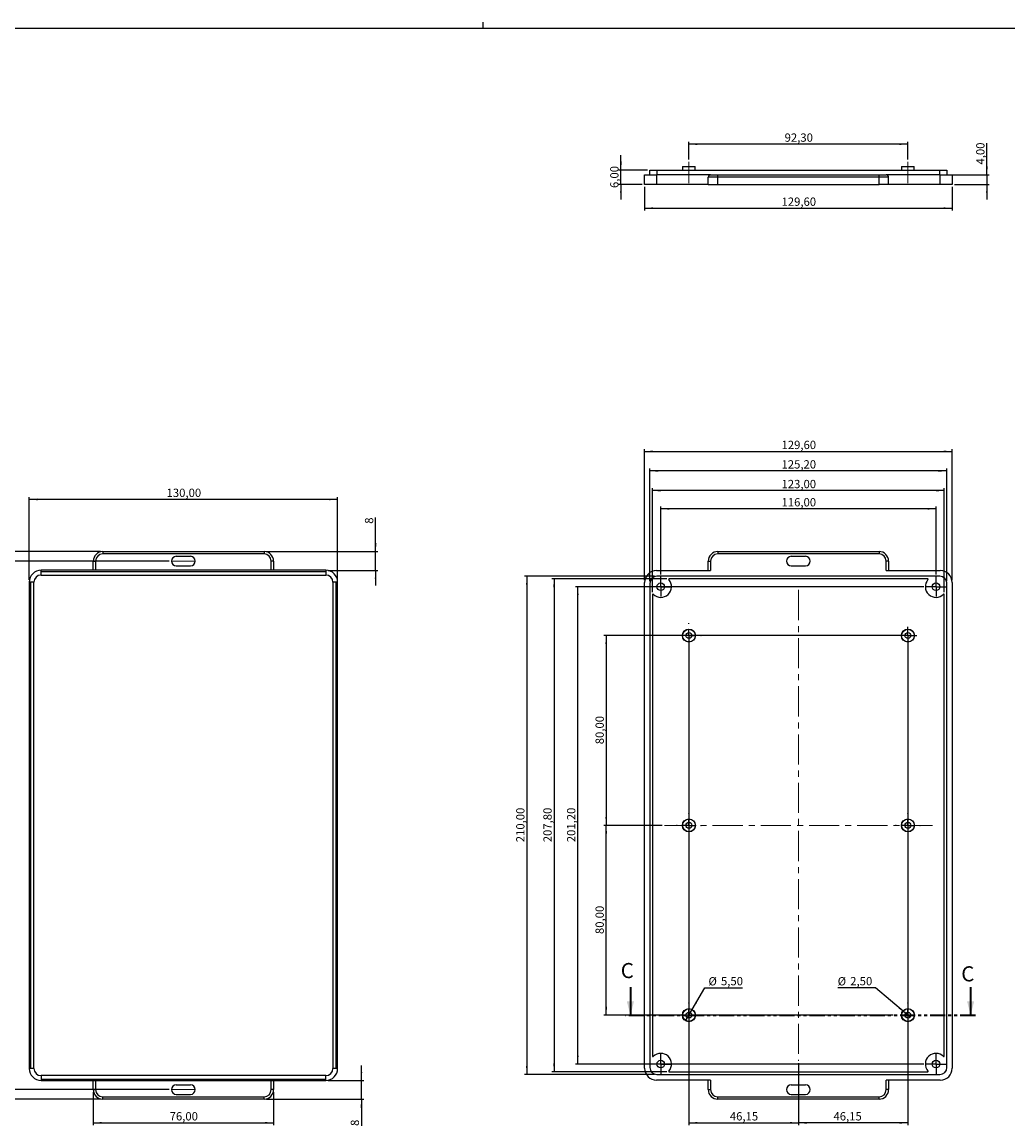
# Model space of a CAD drawing. Units: millimetres. Extents: x 3 to 1186, y 3 to 838.
# Drawn here: x 400 to 816, y 373 to 838 of the extents above; entities that cross this region are included whole.
import ezdxf

# ---------------------------------------------------------------- set-up
doc = ezdxf.new("R2010")
doc.units = ezdxf.units.MM
doc.linetypes.add('CENTERX2', pattern=[20.32, 12.7, -2.54, 2.54, -2.54])
doc.linetypes.add('PHANTOM', pattern=[12.7, 6.35, -1.27, 1.27, -1.27, 1.27, -1.27])
doc.layers.add('CARTIGLIO', color=7, linetype='Continuous', lineweight=25)
doc.styles.add('SLDTEXTSTYLE0', font='TXT', dxfattribs={"width": 0.75})
doc.dimstyles.new('SLDDIMSTYLE0', dxfattribs={"dimtxt": 3.5, "dimasz": 3.556, "dimexe": 0, "dimexo": 0.0625, "dimgap": 0.875, "dimtad": 1, "dimrnd": 1e-09, "dimzin": 12, "dimdsep": 46, "dimtxsty": 'SLDTEXTSTYLE0', "dimsah": 1, "dimcen": 0.09, "dimadec": 0, "dimazin": 3, "dimtfac": 1, "dimtofl": 0, "dimtmove": 0, "dimatfit": 3, "dimfxl": 0, "dimfrac": 2, "dimtolj": 1, "dimtzin": 12, "dimarcsym": 0})
doc.dimstyles.new('SLDDIMSTYLE1', dxfattribs={"dimtxt": 3.5, "dimasz": 3.556, "dimexe": 0, "dimexo": 0.0625, "dimgap": 0.875, "dimtad": 1, "dimrnd": 1e-09, "dimzin": 12, "dimdsep": 46, "dimtxsty": 'SLDTEXTSTYLE0', "dimsah": 1, "dimcen": 0.09, "dimadec": 0, "dimazin": 3, "dimtfac": 1, "dimtmove": 0, "dimatfit": 0, "dimfxl": 0, "dimfrac": 2, "dimtolj": 1, "dimtzin": 12, "dimarcsym": 0})
doc.dimstyles.new('SLDDIMSTYLE5', dxfattribs={"dimtxt": 3.5, "dimasz": 3.556, "dimexe": 0, "dimexo": 0.0625, "dimgap": 0.875, "dimtad": 0, "dimtih": 1, "dimtoh": 1, "dimrnd": 1e-09, "dimzin": 12, "dimdsep": 46, "dimtxsty": 'SLDTEXTSTYLE0', "dimblk1": 'NONE', "dimsah": 1, "dimcen": 0, "dimadec": 0, "dimazin": 3, "dimtfac": 1, "dimtmove": 0, "dimatfit": 3, "dimldrblk": 'NONE', "dimfxl": 0, "dimfrac": 2, "dimtolj": 1, "dimtzin": 12, "dimarcsym": 0})

# ---------------------------------------------------------------- blocks, each defined once
blk = doc.blocks.new('_D')
at = {"layer": 'CARTIGLIO'}
for p, q in [((462.19, 611.3), (392.19, 611.3)), ((393.19, 388.5), (393.19, 611.3)), ((462.19, 388.5), (392.19, 388.5))]:
    blk.add_line(p, q, dxfattribs=at)
for points in [[(393.19, 611.3), (392.81, 607.75), (393.57, 607.75)], [(393.19, 388.5), (393.57, 392.06), (392.81, 392.06)]]:
    blk.add_solid(points, dxfattribs=at)
at = {"layer": 'CARTIGLIO', "insert": (388.68, 492.79), "char_height": 3.5, "attachment_point": 1, "rotation": 90, "style": 'SLDTEXTSTYLE0'}
blk.add_mtext('222,80', dxfattribs=at)
blk = doc.blocks.new('_D_1')
at = {"layer": 'CARTIGLIO'}
for p, q in [((433.19, 615.3), (386.19, 615.3)), ((387.19, 615.3), (387.19, 384.5)), ((433.19, 384.5), (386.19, 384.5))]:
    blk.add_line(p, q, dxfattribs=at)
for points in [[(387.19, 615.3), (386.81, 611.75), (387.57, 611.75)], [(387.19, 384.5), (387.57, 388.06), (386.81, 388.06)]]:
    blk.add_solid(points, dxfattribs=at)
at = {"layer": 'CARTIGLIO', "insert": (382.68, 492.79), "char_height": 3.5, "attachment_point": 1, "rotation": 90, "style": 'SLDTEXTSTYLE0'}
blk.add_mtext('230,80', dxfattribs=at)
blk = doc.blocks.new('_D_2')
at = {"layer": 'CARTIGLIO'}
for p, q in [((549.19, 615.3), (549.19, 629.61)), ((503.19, 615.3), (550.19, 615.3)), ((549.19, 607.4), (549.19, 615.3)), ((529.19, 607.4), (550.19, 607.4)), ((549.19, 607.4), (549.19, 601.05))]:
    blk.add_line(p, q, dxfattribs=at)
for points in [[(549.19, 615.3), (549.57, 618.86), (548.81, 618.86)], [(549.19, 607.4), (548.81, 603.85), (549.57, 603.85)]]:
    blk.add_solid(points, dxfattribs=at)
at = {"layer": 'CARTIGLIO', "insert": (544.68, 627.03), "char_height": 3.5, "attachment_point": 1, "rotation": 90, "style": 'SLDTEXTSTYLE0'}
blk.add_mtext('8', dxfattribs=at)
blk = doc.blocks.new('_D_3')
at = {"layer": 'CARTIGLIO'}
for p, q in [((403.19, 603.4), (403.19, 638.3)), ((533.19, 603.4), (533.19, 638.3)), ((533.19, 637.3), (403.19, 637.3))]:
    blk.add_line(p, q, dxfattribs=at)
for points in [[(403.19, 637.3), (406.74, 636.92), (406.74, 637.69)], [(533.19, 637.3), (529.63, 637.69), (529.63, 636.92)]]:
    blk.add_solid(points, dxfattribs=at)
at = {"layer": 'CARTIGLIO', "insert": (461.08, 641.82), "char_height": 3.5, "attachment_point": 1, "style": 'SLDTEXTSTYLE0'}
blk.add_mtext('130,00', dxfattribs=at)
blk = doc.blocks.new('_D_4')
at = {"layer": 'CARTIGLIO'}
for p, q in [((430.19, 387.5), (430.19, 373.5)), ((506.19, 387.5), (506.19, 373.5)), ((430.19, 374.5), (506.19, 374.5))]:
    blk.add_line(p, q, dxfattribs=at)
for points in [[(430.19, 374.5), (433.74, 374.12), (433.74, 374.89)], [(506.19, 374.5), (502.63, 374.89), (502.63, 374.12)]]:
    blk.add_solid(points, dxfattribs=at)
at = {"layer": 'CARTIGLIO', "insert": (462.37, 379.02), "char_height": 3.5, "attachment_point": 1, "style": 'SLDTEXTSTYLE0'}
blk.add_mtext('76,00', dxfattribs=at)
blk = doc.blocks.new('_D_5')
at = {"layer": 'CARTIGLIO'}
for p, q in [((543.19, 392.4), (543.19, 398.75)), ((529.19, 392.4), (544.19, 392.4)), ((543.19, 384.5), (543.19, 392.4)), ((503.19, 384.5), (544.19, 384.5)), ((543.19, 384.5), (543.19, 373.21))]:
    blk.add_line(p, q, dxfattribs=at)
for points in [[(543.19, 392.4), (543.57, 395.96), (542.81, 395.96)], [(543.19, 384.5), (542.81, 380.95), (543.57, 380.95)]]:
    blk.add_solid(points, dxfattribs=at)
at = {"layer": 'CARTIGLIO', "insert": (538.68, 373.21), "char_height": 3.5, "attachment_point": 1, "rotation": 90, "style": 'SLDTEXTSTYLE0'}
blk.add_mtext('8', dxfattribs=at)
blk = doc.blocks.new('_D_25')
at = {"layer": 'CARTIGLIO'}
for p, q in [((681.23, 578.9), (681.23, 373.5)), ((727.38, 399.65), (727.38, 373.5)), ((681.23, 374.5), (727.38, 374.5))]:
    blk.add_line(p, q, dxfattribs=at)
for points in [[(681.23, 374.5), (684.79, 374.12), (684.79, 374.89)], [(727.38, 374.5), (723.83, 374.89), (723.83, 374.12)]]:
    blk.add_solid(points, dxfattribs=at)
at = {"layer": 'CARTIGLIO', "insert": (698.49, 379.02), "char_height": 3.5, "attachment_point": 1, "style": 'SLDTEXTSTYLE0'}
blk.add_mtext('46,15', dxfattribs=at)
blk = doc.blocks.new('_D_26')
at = {"layer": 'CARTIGLIO'}
for p, q in [((773.53, 578.9), (773.53, 373.5)), ((727.38, 399.65), (727.38, 373.5)), ((773.53, 374.5), (727.38, 374.5))]:
    blk.add_line(p, q, dxfattribs=at)
for points in [[(727.38, 374.5), (730.94, 374.12), (730.94, 374.89)], [(773.53, 374.5), (769.98, 374.89), (769.98, 374.12)]]:
    blk.add_solid(points, dxfattribs=at)
at = {"layer": 'CARTIGLIO', "insert": (742.17, 379.02), "char_height": 3.5, "attachment_point": 1, "style": 'SLDTEXTSTYLE0'}
blk.add_mtext('46,15', dxfattribs=at)
blk = doc.blocks.new('_D_27')
at = {"layer": 'CARTIGLIO'}
for p, q in [((662.58, 603.3), (662.58, 658.51)), ((662.58, 657.51), (792.18, 657.51)), ((792.18, 603.3), (792.18, 658.51))]:
    blk.add_line(p, q, dxfattribs=at)
for points in [[(662.58, 657.51), (666.14, 657.12), (666.14, 657.89)], [(792.18, 657.51), (788.63, 657.89), (788.63, 657.12)]]:
    blk.add_solid(points, dxfattribs=at)
at = {"layer": 'CARTIGLIO', "insert": (720.27, 662.02), "char_height": 3.5, "attachment_point": 1, "style": 'SLDTEXTSTYLE0'}
blk.add_mtext('129,60', dxfattribs=at)
blk = doc.blocks.new('_D_28')
at = {"layer": 'CARTIGLIO'}
for p, q in [((664.78, 602.9), (664.78, 650.3)), ((789.98, 649.3), (664.78, 649.3)), ((789.98, 602.9), (789.98, 650.3))]:
    blk.add_line(p, q, dxfattribs=at)
for points in [[(664.78, 649.3), (668.34, 648.92), (668.34, 649.69)], [(789.98, 649.3), (786.43, 649.69), (786.43, 648.92)]]:
    blk.add_solid(points, dxfattribs=at)
at = {"layer": 'CARTIGLIO', "insert": (720.27, 653.82), "char_height": 3.5, "attachment_point": 1, "style": 'SLDTEXTSTYLE0'}
blk.add_mtext('125,20', dxfattribs=at)
blk = doc.blocks.new('_D_29')
at = {"layer": 'CARTIGLIO'}
for p, q in [((665.88, 598.16), (665.88, 642.01)), ((788.88, 641.01), (665.88, 641.01)), ((788.88, 598.16), (788.88, 642.01))]:
    blk.add_line(p, q, dxfattribs=at)
for points in [[(665.88, 641.01), (669.44, 640.63), (669.44, 641.39)], [(788.88, 641.01), (785.33, 641.39), (785.33, 640.63)]]:
    blk.add_solid(points, dxfattribs=at)
at = {"layer": 'CARTIGLIO', "insert": (720.27, 645.52), "char_height": 3.5, "attachment_point": 1, "style": 'SLDTEXTSTYLE0'}
blk.add_mtext('123,00', dxfattribs=at)
blk = doc.blocks.new('_D_30')
at = {"layer": 'CARTIGLIO'}
for p, q in [((669.38, 605.6), (669.38, 634.34)), ((785.38, 633.34), (669.38, 633.34)), ((785.38, 605.6), (785.38, 634.34))]:
    blk.add_line(p, q, dxfattribs=at)
for points in [[(669.38, 633.34), (672.94, 632.96), (672.94, 633.72)], [(785.38, 633.34), (781.83, 633.72), (781.83, 632.96)]]:
    blk.add_solid(points, dxfattribs=at)
at = {"layer": 'CARTIGLIO', "insert": (720.27, 637.85), "char_height": 3.5, "attachment_point": 1, "style": 'SLDTEXTSTYLE0'}
blk.add_mtext('116,00', dxfattribs=at)
blk = doc.blocks.new('_D_31')
at = {"layer": 'CARTIGLIO'}
for p, q in [((772.53, 579.9), (645.38, 579.9)), ((646.38, 579.9), (646.38, 499.9)), ((669.92, 499.9), (645.38, 499.9))]:
    blk.add_line(p, q, dxfattribs=at)
for points in [[(646.38, 579.9), (646, 576.35), (646.77, 576.35)], [(646.38, 499.9), (646.77, 503.46), (646, 503.46)]]:
    blk.add_solid(points, dxfattribs=at)
at = {"layer": 'CARTIGLIO', "insert": (641.87, 534.09), "char_height": 3.5, "attachment_point": 1, "rotation": 90, "style": 'SLDTEXTSTYLE0'}
blk.add_mtext('80,00', dxfattribs=at)
blk = doc.blocks.new('_D_32')
at = {"layer": 'CARTIGLIO'}
for p, q in [((669.92, 499.9), (645.38, 499.9)), ((646.38, 419.9), (646.38, 499.9)), ((767.37, 419.9), (645.38, 419.9))]:
    blk.add_line(p, q, dxfattribs=at)
for points in [[(646.38, 499.9), (646, 496.35), (646.77, 496.35)], [(646.38, 419.9), (646.77, 423.46), (646, 423.46)]]:
    blk.add_solid(points, dxfattribs=at)
at = {"layer": 'CARTIGLIO', "insert": (641.87, 454.09), "char_height": 3.5, "attachment_point": 1, "rotation": 90, "style": 'SLDTEXTSTYLE0'}
blk.add_mtext('80,00', dxfattribs=at)
blk = doc.blocks.new('_D_33')
at = {"layer": 'CARTIGLIO'}
for p, q in [((780.28, 600.5), (633.38, 600.5)), ((634.38, 399.3), (634.38, 600.5)), ((780.28, 399.3), (633.38, 399.3))]:
    blk.add_line(p, q, dxfattribs=at)
for points in [[(634.38, 600.5), (634, 596.95), (634.77, 596.95)], [(634.38, 399.3), (634.77, 402.86), (634, 402.86)]]:
    blk.add_solid(points, dxfattribs=at)
at = {"layer": 'CARTIGLIO', "insert": (629.87, 492.79), "char_height": 3.5, "attachment_point": 1, "rotation": 90, "style": 'SLDTEXTSTYLE0'}
blk.add_mtext('201,20', dxfattribs=at)
blk = doc.blocks.new('_D_34')
at = {"layer": 'CARTIGLIO'}
for p, q in [((666.78, 604.9), (611.94, 604.9)), ((612.94, 604.9), (612.94, 394.9)), ((666.78, 394.9), (611.94, 394.9))]:
    blk.add_line(p, q, dxfattribs=at)
for points in [[(612.94, 604.9), (612.56, 601.35), (613.32, 601.35)], [(612.94, 394.9), (613.32, 398.46), (612.56, 398.46)]]:
    blk.add_solid(points, dxfattribs=at)
at = {"layer": 'CARTIGLIO', "insert": (608.43, 492.79), "char_height": 3.5, "attachment_point": 1, "rotation": 90, "style": 'SLDTEXTSTYLE0'}
blk.add_mtext('210,00', dxfattribs=at)
blk = doc.blocks.new('_D_35')
at = {"layer": 'CARTIGLIO'}
for p, q in [((759.86, 431.42), (743.94, 431.42)), ((772.58, 420.71), (759.86, 431.42)), ((774.49, 419.1), (772.58, 420.71))]:
    blk.add_line(p, q, dxfattribs=at)
blk.add_solid([(772.58, 420.71), (770.1, 423.29), (769.61, 422.71)], dxfattribs=at)
at = {"layer": 'CARTIGLIO', "char_height": 3.5, "attachment_point": 1, "style": 'SLDTEXTSTYLE0'}
for s, insert in [('%%c', (743.94, 435.93)), ('2,50', (749.22, 435.99))]:
    blk.add_mtext(s, dxfattribs=dict(at, insert=insert))
blk = doc.blocks.new('_None')
blk = doc.blocks.new('_D_36')
at = {"layer": 'CARTIGLIO'}
for p, q in [((682.61, 422.29), (687.88, 431.42)), ((687.88, 431.42), (703.8, 431.42)), ((679.86, 417.52), (682.61, 422.29))]:
    blk.add_line(p, q, dxfattribs=at)
blk.add_solid([(682.61, 422.29), (684.72, 425.18), (684.06, 425.56)], dxfattribs=at)
at = {"layer": 'CARTIGLIO', "char_height": 3.5, "attachment_point": 1, "style": 'SLDTEXTSTYLE0'}
for s, insert in [('%%c', (689.47, 435.93)), ('5,50', (694.75, 435.99))]:
    blk.add_mtext(s, dxfattribs=dict(at, insert=insert))
blk = doc.blocks.new('_D_37')
at = {"layer": 'CARTIGLIO'}
for p, q in [((671.92, 603.8), (623.41, 603.8)), ((624.41, 603.8), (624.41, 396)), ((671.92, 396), (623.41, 396))]:
    blk.add_line(p, q, dxfattribs=at)
for points in [[(624.41, 603.8), (624.03, 600.25), (624.79, 600.25)], [(624.41, 396), (624.79, 399.56), (624.03, 399.56)]]:
    blk.add_solid(points, dxfattribs=at)
at = {"layer": 'CARTIGLIO', "insert": (619.9, 492.79), "char_height": 3.5, "attachment_point": 1, "rotation": 90, "style": 'SLDTEXTSTYLE0'}
blk.add_mtext('207,80', dxfattribs=at)
blk = doc.blocks.new('SW_CENTERMARKSYMBOL_6')
at = {"layer": 'CARTIGLIO', "color": 0}
for p, q in [((-2.5, 0), (-4.1, 0)), ((0, 0), (-2.5, 0)), ((0, 2.5), (0, 4.1)), ((0, 0), (0, 2.5)), ((0, 0), (0, -2.5)), ((0, 0), (2.5, 0)), ((2.5, 0), (4.1, 0)), ((0, -2.5), (0, -4.1))]:
    blk.add_line(p, q, dxfattribs=at)
blk = doc.blocks.new('SW_CENTERMARKSYMBOL_7')
at = {"layer": 'CARTIGLIO', "color": 0}
for p, q in [((0, 5), (0, 5.16)), ((-5, 0), (-5.16, 0)), ((0, 0), (-2.5, 0)), ((0, 0), (0, 2.5)), ((0, 0), (0, -2.5)), ((0, 0), (2.5, 0)), ((5, 0), (5.16, 0)), ((0, -5), (0, -5.16))]:
    blk.add_line(p, q, dxfattribs=at)
blk = doc.blocks.new('SW_CENTERMARKSYMBOL_8')
at = {"layer": 'CARTIGLIO', "color": 0}
for p, q in [((0, 5), (0, 5.16)), ((-5, 0), (-5.16, 0)), ((0, 0), (-2.5, 0)), ((0, 0), (0, 2.5)), ((0, 0), (0, -2.5)), ((0, 0), (2.5, 0)), ((5, 0), (5.16, 0)), ((0, -5), (0, -5.16))]:
    blk.add_line(p, q, dxfattribs=at)
blk = doc.blocks.new('SW_CENTERMARKSYMBOL_9')
at = {"layer": 'CARTIGLIO', "color": 0}
for p, q in [((-2.5, 0), (-4.1, 0)), ((0, 0), (-2.5, 0)), ((0, 2.5), (0, 4.1)), ((0, 0), (0, 2.5)), ((0, 0), (0, -2.5)), ((0, 0), (2.5, 0)), ((2.5, 0), (4.1, 0)), ((0, -2.5), (0, -4.1))]:
    blk.add_line(p, q, dxfattribs=at)
blk = doc.blocks.new('SW_CENTERMARKSYMBOL_10')
at = {"layer": 'CARTIGLIO', "color": 0}
for p, q in [((0, 5), (0, 5.16)), ((-5, 0), (-5.16, 0)), ((0, 0), (-2.5, 0)), ((0, 0), (0, 2.5)), ((0, 0), (0, -2.5)), ((0, 0), (2.5, 0)), ((5, 0), (5.16, 0)), ((0, -5), (0, -5.16))]:
    blk.add_line(p, q, dxfattribs=at)
blk = doc.blocks.new('SW_CENTERMARKSYMBOL_11')
at = {"layer": 'CARTIGLIO', "color": 0}
for p, q in [((0, 5), (0, 5.16)), ((-5, 0), (-5.16, 0)), ((0, 0), (-2.5, 0)), ((0, 0), (0, 2.5)), ((0, 0), (0, -2.5)), ((0, 0), (2.5, 0)), ((5, 0), (5.16, 0)), ((0, -5), (0, -5.16))]:
    blk.add_line(p, q, dxfattribs=at)
blk = doc.blocks.new('SW_CENTERMARKSYMBOL_12')
at = {"layer": 'CARTIGLIO', "color": 0}
for p, q in [((0, 5), (0, 5.16)), ((-5, 0), (-5.16, 0)), ((0, 0), (-2.5, 0)), ((0, 0), (0, 2.5)), ((0, 0), (0, -2.5)), ((0, 0), (2.5, 0)), ((5, 0), (5.16, 0)), ((0, -5), (0, -5.16))]:
    blk.add_line(p, q, dxfattribs=at)
blk = doc.blocks.new('SW_CENTERMARKSYMBOL_13')
at = {"layer": 'CARTIGLIO', "color": 0}
for p, q in [((-2.5, 0), (-4.1, 0)), ((0, 0), (-2.5, 0)), ((0, 2.5), (0, 4.1)), ((0, 0), (0, 2.5)), ((0, 0), (0, -2.5)), ((0, 0), (2.5, 0)), ((2.5, 0), (4.1, 0)), ((0, -2.5), (0, -4.1))]:
    blk.add_line(p, q, dxfattribs=at)
blk = doc.blocks.new('SW_CENTERMARKSYMBOL_14')
at = {"layer": 'CARTIGLIO', "color": 0}
for p, q in [((-2.5, 0), (-4.1, 0)), ((0, 0), (-2.5, 0)), ((0, 2.5), (0, 4.1)), ((0, 0), (0, 2.5)), ((0, 0), (0, -2.5)), ((0, 0), (2.5, 0)), ((2.5, 0), (4.1, 0)), ((0, -2.5), (0, -4.1))]:
    blk.add_line(p, q, dxfattribs=at)
blk = doc.blocks.new('SW_CENTERMARKSYMBOL_15')
at = {"layer": 'CARTIGLIO', "color": 0}
for p, q in [((-2.5, 0), (-3.75, 0)), ((0, 0), (-2.5, 0)), ((0, 2.5), (0, 3.75)), ((0, 0), (0, 2.5)), ((0, 0), (0, -2.5)), ((0, 0), (2.5, 0)), ((2.5, 0), (3.75, 0)), ((0, -2.5), (0, -3.75))]:
    blk.add_line(p, q, dxfattribs=at)
blk = doc.blocks.new('_D_38')
at = {"layer": 'CARTIGLIO'}
for p, q in [((662.58, 769.09), (662.58, 759.04)), ((792.18, 769.09), (792.18, 759.04)), ((662.58, 760.04), (792.18, 760.04))]:
    blk.add_line(p, q, dxfattribs=at)
for points in [[(662.58, 760.04), (666.14, 759.66), (666.14, 760.42)], [(792.18, 760.04), (788.63, 760.42), (788.63, 759.66)]]:
    blk.add_solid(points, dxfattribs=at)
at = {"layer": 'CARTIGLIO', "insert": (720.27, 764.55), "char_height": 3.5, "attachment_point": 1, "style": 'SLDTEXTSTYLE0'}
blk.add_mtext('129,60', dxfattribs=at)
blk = doc.blocks.new('_D_39')
at = {"layer": 'CARTIGLIO'}
for p, q in [((652.58, 776.09), (652.58, 782.44)), ((663.78, 776.09), (651.58, 776.09)), ((652.58, 770.09), (652.58, 776.09)), ((661.58, 770.09), (651.58, 770.09)), ((652.58, 770.09), (652.58, 763.74))]:
    blk.add_line(p, q, dxfattribs=at)
for points in [[(652.58, 776.09), (652.97, 779.64), (652.2, 779.64)], [(652.58, 770.09), (652.2, 766.53), (652.97, 766.53)]]:
    blk.add_solid(points, dxfattribs=at)
at = {"layer": 'CARTIGLIO', "insert": (648.07, 768.56), "char_height": 3.5, "attachment_point": 1, "rotation": 90, "style": 'SLDTEXTSTYLE0'}
blk.add_mtext('6,00', dxfattribs=at)
blk = doc.blocks.new('_D_40')
at = {"layer": 'CARTIGLIO'}
for p, q in [((806.83, 774.09), (806.83, 787.5)), ((787.98, 774.09), (807.83, 774.09)), ((806.83, 774.09), (806.83, 770.09)), ((793.18, 770.09), (807.83, 770.09)), ((806.83, 770.09), (806.83, 763.74))]:
    blk.add_line(p, q, dxfattribs=at)
for points in [[(806.83, 774.09), (807.21, 777.64), (806.45, 777.64)], [(806.83, 770.09), (806.45, 766.53), (807.21, 766.53)]]:
    blk.add_solid(points, dxfattribs=at)
at = {"layer": 'CARTIGLIO', "insert": (802.32, 778.45), "char_height": 3.5, "attachment_point": 1, "rotation": 90, "style": 'SLDTEXTSTYLE0'}
blk.add_mtext('4,00', dxfattribs=at)
blk = doc.blocks.new('_D_41')
at = {"layer": 'CARTIGLIO'}
for p, q in [((681.23, 780.59), (681.23, 788.05)), ((773.53, 787.05), (681.23, 787.05)), ((773.53, 780.59), (773.53, 788.05))]:
    blk.add_line(p, q, dxfattribs=at)
for points in [[(681.23, 787.05), (684.79, 786.67), (684.79, 787.43)], [(773.53, 787.05), (769.98, 787.43), (769.98, 786.67)]]:
    blk.add_solid(points, dxfattribs=at)
at = {"layer": 'CARTIGLIO', "insert": (721.57, 791.56), "char_height": 3.5, "attachment_point": 1, "style": 'SLDTEXTSTYLE0'}
blk.add_mtext('92,30', dxfattribs=at)

msp = doc.modelspace()

# ---------------------------------------------------------------- linework, layer by layer
at = {"color": 7, "linetype": 'Continuous', "lineweight": 25}
for p, q in [((678.571, 777.589), (678.545, 776.089)), ((678.571, 777.589), (683.897, 777.589)), ((683.923, 776.089), (683.897, 777.589)), ((770.871, 777.589), (770.845, 776.089)), ((770.871, 777.589), (776.197, 777.589)), ((776.223, 776.089), (776.197, 777.589)), ((662.584, 770.089), (662.584, 774.089)), ((662.584, 774.089), (667.584, 774.089)), ((664.784, 774.089), (664.784, 776.089)), ((664.784, 776.089), (667.784, 776.089)), ((667.584, 774.089), (667.584, 770.089)), ((690.384, 774.089), (667.584, 774.089)), ((667.784, 776.089), (667.784, 774.089)), ((667.784, 776.089), (786.984, 776.089)), ((689.384, 770.089), (689.384, 773.089)), ((693.384, 773.089), (689.384, 773.089)), ((690.384, 774.089), (693.384, 774.089)), ((693.384, 773.089), (693.384, 774.089)), ((693.384, 774.089), (761.384, 774.089)), ((693.384, 770.089), (693.384, 773.089)), ((761.384, 773.089), (693.384, 773.089)), ((761.384, 773.089), (761.384, 774.089)), ((761.384, 774.089), (764.384, 774.089)), ((761.384, 770.089), (761.384, 773.089)), ((765.384, 773.089), (761.384, 773.089)), ((787.184, 774.089), (764.384, 774.089)), ((765.384, 770.089), (765.384, 773.089)), ((786.984, 774.089), (786.984, 776.089)), ((786.984, 776.089), (789.984, 776.089)), ((787.184, 770.089), (787.184, 774.089)), ((787.184, 774.089), (792.184, 774.089)), ((789.984, 776.089), (789.984, 774.089)), ((792.184, 774.089), (792.184, 770.089)), ((667.584, 770.089), (662.584, 770.089)), ((689.384, 770.089), (667.584, 770.089)), ((689.384, 770.089), (693.384, 770.089)), ((693.384, 770.089), (761.384, 770.089)), ((765.384, 770.089), (761.384, 770.089)), ((787.184, 770.089), (765.384, 770.089)), ((792.184, 770.089), (787.184, 770.089)), ((434.187, 615.305), (502.187, 615.305)), ((434.187, 615.305), (434.187, 614.305)), ((502.187, 614.305), (434.187, 614.305)), ((502.187, 615.305), (502.187, 614.305)), ((693.384, 615.305), (761.384, 615.305)), ((693.384, 615.305), (693.384, 614.305)), ((761.384, 614.305), (693.384, 614.305)), ((761.384, 615.305), (761.384, 614.305)), ((430.187, 607.405), (430.187, 611.305)), ((430.187, 611.305), (431.187, 611.305)), ((431.187, 611.305), (431.187, 607.405)), ((465.187, 613.305), (471.187, 613.305)), ((506.187, 611.305), (505.187, 611.305)), ((505.187, 607.405), (505.187, 611.305)), ((506.187, 611.305), (506.187, 607.405)), ((689.384, 607.305), (689.384, 611.305)), ((689.384, 611.305), (690.384, 611.305)), ((690.384, 611.305), (690.384, 607.305)), ((724.384, 613.305), (730.384, 613.305)), ((765.384, 611.305), (764.384, 611.305)), ((764.384, 607.305), (764.384, 611.305)), ((765.384, 611.305), (765.384, 607.305)), ((408.187, 606.819), (408.187, 607.405)), ((528.187, 607.405), (408.187, 607.405)), ((408.187, 605.405), (408.187, 606.819)), ((528.187, 606.819), (408.187, 606.819)), ((408.187, 605.405), (528.187, 605.405)), ((465.187, 609.305), (471.187, 609.305)), ((528.187, 607.405), (528.187, 606.819)), ((528.187, 606.819), (528.187, 605.405)), ((667.584, 607.305), (690.384, 607.305)), ((786.984, 604.905), (667.784, 604.905)), ((724.384, 609.305), (730.384, 609.305)), ((764.384, 607.305), (787.184, 607.305)), ((403.773, 602.405), (403.187, 602.405)), ((403.187, 602.405), (403.187, 397.405)), ((405.187, 602.405), (403.773, 602.405)), ((403.773, 602.405), (403.773, 397.405)), ((405.187, 397.405), (405.187, 602.405)), ((531.187, 602.405), (531.187, 397.405)), ((532.601, 602.405), (531.187, 602.405)), ((532.601, 397.405), (532.601, 602.405)), ((533.187, 602.405), (532.601, 602.405)), ((533.187, 397.405), (533.187, 602.405)), ((662.584, 397.505), (662.584, 602.305)), ((664.784, 601.905), (664.784, 397.905)), ((781.851, 603.805), (672.917, 603.805)), ((789.984, 397.905), (789.984, 601.905)), ((792.184, 602.305), (792.184, 397.505)), ((665.884, 597.158), (665.884, 402.651)), ((788.884, 402.651), (788.884, 597.158)), ((403.773, 397.405), (403.187, 397.405)), ((405.187, 397.405), (403.773, 397.405)), ((532.601, 397.405), (531.187, 397.405)), ((533.187, 397.405), (532.601, 397.405)), ((672.917, 396.005), (781.851, 396.005)), ((528.187, 394.405), (408.187, 394.405)), ((408.187, 394.405), (408.187, 392.99)), ((408.187, 392.99), (528.187, 392.99)), ((408.187, 392.99), (408.187, 392.405)), ((408.187, 392.405), (528.187, 392.405)), ((430.187, 388.505), (430.187, 392.405)), ((431.187, 392.405), (431.187, 388.505)), ((505.187, 388.505), (505.187, 392.405)), ((506.187, 392.405), (506.187, 388.505)), ((528.187, 392.99), (528.187, 394.405)), ((528.187, 392.405), (528.187, 392.99)), ((690.384, 392.505), (667.584, 392.505)), ((667.784, 394.905), (786.984, 394.905)), ((689.384, 388.505), (689.384, 392.505)), ((690.384, 392.505), (690.384, 388.505)), ((787.184, 392.505), (764.384, 392.505)), ((764.384, 388.505), (764.384, 392.505)), ((765.384, 392.505), (765.384, 388.505)), ((430.187, 388.505), (431.187, 388.505)), ((465.187, 390.505), (471.187, 390.505)), ((465.187, 386.505), (471.187, 386.505)), ((506.187, 388.505), (505.187, 388.505)), ((689.384, 388.505), (690.384, 388.505)), ((724.384, 390.505), (730.384, 390.505)), ((724.384, 386.505), (730.384, 386.505)), ((765.384, 388.505), (764.384, 388.505)), ((434.187, 385.505), (502.187, 385.505)), ((434.187, 384.505), (434.187, 385.505)), ((502.187, 384.505), (434.187, 384.505)), ((502.187, 384.505), (502.187, 385.505)), ((693.384, 385.505), (761.384, 385.505)), ((693.384, 384.505), (693.384, 385.505)), ((761.384, 384.505), (693.384, 384.505)), ((761.384, 384.505), (761.384, 385.505))]:
    msp.add_line(p, q, dxfattribs=at)
at = {"color": 7, "linetype": 'Continuous', "lineweight": 35}
for p, q in [((656.571, 431.698), (656.571, 419.698)), ((799.972, 431.698), (799.972, 419.698))]:
    msp.add_line(p, q, dxfattribs=at)
at = {"color": 7, "linetype": 'PHANTOM', "lineweight": 35}
msp.add_line((801.972, 419.698), (654.571, 419.698), dxfattribs=at)
at = {"color": 7, "linetype": 'Continuous', "lineweight": 25}
for centre, radius in [((669.384, 600.505), 1.6), ((785.384, 600.505), 1.6), ((681.234, 579.905), 2.75), ((681.234, 579.905), 2.663), ((773.534, 579.905), 2.75), ((773.534, 579.905), 2.663), ((681.234, 579.905), 1.25), ((773.534, 579.905), 1.25), ((681.234, 499.905), 2.75), ((681.234, 499.905), 2.663), ((773.534, 499.905), 2.75), ((773.534, 499.905), 2.663), ((681.234, 499.905), 1.25), ((773.534, 499.905), 1.25), ((681.234, 419.905), 2.75), ((681.234, 419.905), 2.663), ((681.234, 419.905), 1.25), ((773.534, 419.905), 2.75), ((773.534, 419.905), 2.663), ((773.534, 419.905), 1.25), ((669.384, 399.305), 1.6), ((785.384, 399.305), 1.6)]:
    msp.add_circle(centre, radius, dxfattribs=at)
for centre, radius, start, end in [((690.384, 773.089), 1, 90, 180), ((764.384, 773.089), 1, 0, 90), ((434.187, 611.305), 4, 90, 180), ((434.187, 611.305), 3, 90, 180), ((502.187, 611.305), 4, 0, 90), ((502.187, 611.305), 3, 0, 90), ((693.384, 611.305), 4, 90, 180), ((693.384, 611.305), 3, 90, 180), ((761.384, 611.305), 4, 0, 90), ((761.384, 611.305), 3, 0, 90), ((465.187, 611.305), 2, 90, 270), ((471.187, 611.305), 2, 270, 90), ((724.384, 611.305), 2, 90, 270), ((730.384, 611.305), 2, 270, 90), ((408.187, 602.405), 5, 135, 180), ((408.187, 602.405), 5, 90, 135), ((408.187, 602.405), 3, 90, 180), ((528.187, 602.405), 5, 45, 90), ((528.187, 602.405), 3, 0, 90), ((528.187, 602.405), 5, 0, 45), ((667.584, 602.305), 5, 90, 180), ((667.784, 601.905), 3, 90, 180), ((786.984, 601.905), 3, 0, 90), ((787.184, 602.305), 5, 0, 90), ((669.384, 600.505), 4.5, 225.40204, 41.26743), ((672.917, 603.605), 0.2, 90.00102, 221.26743), ((785.384, 600.505), 4.5, 138.73257, 314.59796), ((781.851, 603.605), 0.2, 318.73257, 89.99898), ((666.084, 597.158), 0.2, 45.40204, 179.99886), ((788.684, 597.158), 0.2, 0.00114, 134.59796), ((666.084, 402.651), 0.2, 180.00114, 314.59796), ((669.384, 399.305), 4.5, 318.73257, 134.59796), ((785.384, 399.305), 4.5, 45.40204, 221.26743), ((788.684, 402.651), 0.2, 225.40204, 359.99886), ((408.187, 397.405), 5, 180, 225), ((408.187, 397.405), 3, 180, 270), ((528.187, 397.405), 3, 270, 0), ((528.187, 397.405), 5, 315, 0), ((667.584, 397.505), 5, 180, 270), ((667.784, 397.905), 3, 180, 270), ((672.917, 396.205), 0.2, 138.73257, 269.99898), ((781.851, 396.205), 0.2, 270.00102, 41.26743), ((786.984, 397.905), 3, 270, 0), ((787.184, 397.505), 5, 270, 0), ((408.187, 397.405), 5, 225, 270), ((528.187, 397.405), 5, 270, 315), ((434.187, 388.505), 4, 180, 270), ((434.187, 388.505), 3, 180, 270), ((465.187, 388.505), 2, 90, 270), ((471.187, 388.505), 2, 270, 90), ((502.187, 388.505), 3, 270, 0), ((502.187, 388.505), 4, 270, 0), ((693.384, 388.505), 4, 180, 270), ((693.384, 388.505), 3, 180, 270), ((724.384, 388.505), 2, 90, 270), ((730.384, 388.505), 2, 270, 90), ((761.384, 388.505), 3, 270, 0), ((761.384, 388.505), 4, 270, 0)]:
    msp.add_arc(centre, radius, start, end, dxfattribs=at)
at = {"color": 7, "linetype": 'Continuous', "lineweight": 35}
for points in [[(656.571, 419.698), (658.071, 425.698), (655.071, 425.698)], [(799.972, 419.698), (801.472, 425.698), (798.472, 425.698)]]:
    msp.add_solid(points, dxfattribs=at)
at = {"layer": 'CARTIGLIO'}
for p, q in [((594.5, 836), (594.5, 838.5)), ((5, 836), (1184, 836))]:
    msp.add_line(p, q, dxfattribs=at)
at = {"layer": 'CARTIGLIO', "linetype": 'CENTERX2', "lineweight": 18}
for p, q in [((681.234, 770.589), (681.234, 779.589)), ((773.534, 770.589), (773.534, 779.589)), ((463.187, 611.305), (473.187, 611.305)), ((727.384, 599.158), (727.384, 400.651)), ((670.917, 499.905), (783.851, 499.905)), ((463.187, 388.505), (473.187, 388.505))]:
    msp.add_line(p, q, dxfattribs=at)

# ---------------------------------------------------------------- block references
at = {"layer": 'CARTIGLIO'}
for name, p in [('SW_CENTERMARKSYMBOL_13', (669.384, 600.505)), ('SW_CENTERMARKSYMBOL_14', (785.384, 600.505)), ('SW_CENTERMARKSYMBOL_12', (681.234, 579.905)), ('SW_CENTERMARKSYMBOL_15', (773.534, 579.905)), ('SW_CENTERMARKSYMBOL_11', (681.234, 499.905)), ('SW_CENTERMARKSYMBOL_10', (773.534, 499.905)), ('SW_CENTERMARKSYMBOL_7', (681.234, 419.905)), ('SW_CENTERMARKSYMBOL_8', (773.534, 419.905)), ('SW_CENTERMARKSYMBOL_6', (669.384, 399.305)), ('SW_CENTERMARKSYMBOL_9', (785.384, 399.305))]:
    msp.add_blockref(name, p, dxfattribs=at)

# ---------------------------------------------------------------- texts
at = {"color": 7, "linetype": 'Continuous', "char_height": 6.35, "attachment_point": 1, "style": 'SLDTEXTSTYLE0'}
for insert in [(652.489, 441.88), (796.014, 440.492)]:
    msp.add_mtext('C', dxfattribs=dict(at, insert=insert))

# ---------------------------------------------------------------- dimensions: what is measured, and where the dimension line sits
at = {"layer": 'CARTIGLIO'}
for base, p1, p2, picture, middle in [((681.234, 787.051), (773.534, 779.589), (681.234, 779.589), '_D_41', (727.384, 787.051)), ((792.184, 760.039), (662.584, 770.089), (792.184, 770.089), '_D_38', (727.384, 760.039)), ((792.184, 657.505), (662.584, 602.305), (792.184, 602.305), '_D_27', (727.384, 657.505)), ((664.784, 649.305), (789.984, 601.905), (664.784, 601.905), '_D_28', (727.384, 649.305)), ((665.884, 641.007), (788.884, 597.158), (665.884, 597.158), '_D_29', (727.384, 641.007)), ((403.187, 637.305), (533.187, 602.405), (403.187, 602.405), '_D_3', (468.187, 637.305)), ((669.384, 633.339), (785.384, 604.605), (669.384, 604.605), '_D_30', (727.384, 633.339)), ((727.384, 374.505), (681.234, 579.905), (727.384, 400.651), '_D_25', (704.309, 374.505)), ((727.384, 374.505), (773.534, 579.905), (727.384, 400.651), '_D_26', (747.988, 374.505)), ((506.187, 374.505), (430.187, 388.505), (506.187, 388.505), '_D_4', (468.187, 374.505))]:
    dim = msp.add_linear_dim(base=base, p1=p1, p2=p2, dimstyle='SLDDIMSTYLE0', dxfattribs=at)
    dim.commit()
    dim.dimension.update_dxf_attribs({"geometry": picture, "text_midpoint": middle, "dimtype": 160})
for base, p1, p2, dimstyle, picture, middle in [((806.83, 770.089), (786.984, 774.089), (792.184, 770.089), 'SLDDIMSTYLE1', '_D_40', (806.83, 782.976)), ((652.584, 776.089), (662.584, 770.089), (664.784, 776.089), 'SLDDIMSTYLE1', '_D_39', (652.584, 773.089)), ((387.187, 384.505), (434.187, 615.305), (434.187, 384.505), 'SLDDIMSTYLE0', '_D_1', (387.187, 499.905)), ((393.187, 611.305), (463.187, 388.505), (463.187, 611.305), 'SLDDIMSTYLE0', '_D', (393.187, 499.905)), ((612.942, 394.905), (667.784, 604.905), (667.784, 394.905), 'SLDDIMSTYLE0', '_D_34', (612.942, 499.905)), ((624.407, 396.005), (672.917, 603.805), (672.917, 396.005), 'SLDDIMSTYLE0', '_D_37', (624.407, 499.905)), ((634.384, 600.505), (781.284, 399.305), (781.284, 600.505), 'SLDDIMSTYLE0', '_D_33', (634.384, 499.905)), ((646.384, 499.905), (773.534, 579.905), (670.917, 499.905), 'SLDDIMSTYLE0', '_D_31', (646.384, 539.905)), ((646.384, 499.905), (768.371, 419.905), (670.917, 499.905), 'SLDDIMSTYLE0', '_D_32', (646.384, 459.905))]:
    dim = msp.add_linear_dim(base=base, p1=p1, p2=p2, angle=90, dimstyle=dimstyle, dxfattribs=at)
    dim.commit()
    dim.dimension.update_dxf_attribs({"geometry": picture, "text_midpoint": middle, "dimtype": 160})
for base, p1, p2, picture, middle in [((549.187, 615.305), (528.187, 607.405), (502.187, 615.305), '_D_2', (549.187, 628.322)), ((543.187, 392.405), (502.187, 384.505), (528.187, 392.405), '_D_5', (543.187, 374.505))]:
    dim = msp.add_linear_dim(base=base, p1=p1, p2=p2, angle=90, text='8', dimstyle='SLDDIMSTYLE1', dxfattribs=at)
    dim.commit()
    dim.dimension.update_dxf_attribs({"geometry": picture, "text_midpoint": middle, "dimtype": 160})
for p1, p2, picture, middle in [((679.859, 417.523), (682.609, 422.286), '_D_36', (696.636, 434.226)), ((774.49, 419.099), (772.578, 420.71), '_D_35', (751.106, 434.226))]:
    dim = msp.add_diameter_dim_2p(p1=p1, p2=p2, dimstyle='SLDDIMSTYLE5', dxfattribs=at)
    dim.commit()
    dim.dimension.update_dxf_attribs({"geometry": picture, "text_midpoint": middle, "dimtype": 163})

doc.saveas('drawing.dxf')
